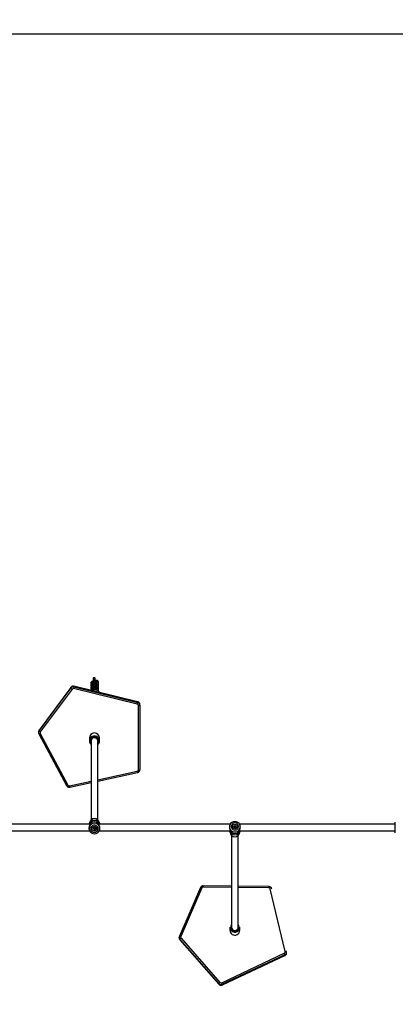
# Model space of a CAD drawing. Units: inches. Extents: x -583 to 2015, y -113 to 1142.
# Drawn here: x 746 to 834, y 272 to 503 of the extents above; entities that cross this region are included whole.
import ezdxf

# ---------------------------------------------------------------- set-up
doc = ezdxf.new("R2010")
doc.units = ezdxf.units.IN
doc.header["$MEASUREMENT"] = 0
doc.layers.add('VP-DIM', color=7, linetype='Continuous')
doc.layers.add('VP-HIC', color=6, linetype='Continuous')
doc.layers.add('VP-EQ', color=7, linetype='Continuous', true_color=0x8a3492)
doc.styles.get("Standard").update_dxf_attribs({"font": 'ARTxt.shx'})
doc.dimstyles.get("Standard").update_dxf_attribs({"dimtxt": 14, "dimasz": 20, "dimexe": 20, "dimexo": 50, "dimgap": 20, "dimtad": 0, "dimdec": 0, "dimzin": 0, "dimdsep": 46, "dimtxsty": 'Standard', "dimcen": -0.09, "dimadec": 0, "dimazin": 0, "dimtfac": 1, "dimtdec": 4, "dimtofl": 0, "dimtmove": 0, "dimatfit": 3, "dimfxl": 70, "dimfxlon": 1, "dimtolj": 1, "dimtzin": 0, "dimarcsym": 0})

# ---------------------------------------------------------------- blocks, each defined once
blk = doc.blocks.new('*D163')
at = {"layer": 'Defpoints', "color": 0}
for p in [(1539.29, 901.17), (338.49, 652.53), (1539.29, 487.75)]:
    blk.add_point(p, dxfattribs=at)
at = {"layer": 'VP-DIM', "color": 0, "lineweight": -2}
for p, q in [((338.49, 831.17), (338.49, 921.17)), ((1539.29, 831.17), (1539.29, 921.17)), ((358.49, 901.17), (895.56, 901.17)), ((1519.29, 901.17), (982.22, 901.17))]:
    blk.add_line(p, q, dxfattribs=at)
at = {"layer": 'VP-DIM', "color": 0}
for points in [[(358.49, 904.5), (358.49, 897.84), (338.49, 901.17)], [(1519.29, 897.84), (1519.29, 904.5), (1539.29, 901.17)]]:
    blk.add_solid(points, dxfattribs=at)
at = {"layer": 'VP-DIM', "color": 0, "insert": (938.89, 901.17), "char_height": 14, "attachment_point": 5}
blk.add_mtext('\\A1;1225', dxfattribs=at)
blk = doc.blocks.new('RB1222_')
at = {"layer": 'VP-EQ', "color": 0, "linetype": 'Continuous', "lineweight": 25}
for p, q in [((2762.61, 346.98), (2762.61, 346.82)), ((2763.13, 347.94), (2763.13, 347.85)), ((2763.13, 347.46), (2763.13, 347.29)), ((2763.13, 346.9), (2763.13, 346.74)), ((2763.63, 347.85), (2763.63, 347.94)), ((2763.63, 347.29), (2763.63, 347.46)), ((2763.63, 346.74), (2763.63, 346.9)), ((2763.75, 347.15), (2763.75, 347.17)), ((2763.75, 347.15), (2763.75, 347.15)), ((2763.75, 346.59), (2763.75, 346.61)), ((2763.75, 346.59), (2763.75, 346.59)), ((2763.89, 347.22), (2763.89, 347.19)), ((2763.89, 346.66), (2763.89, 346.63)), ((2764.39, 347.06), (2764.39, 347.22)), ((2764.39, 346.5), (2764.39, 346.66)), ((2757.9, 345.91), (2750.44, 335.91)), ((2757.89, 345.9), (2750.44, 335.9)), ((2750.44, 335.76), (2757.89, 345.76)), ((2758.18, 345.5), (2750.72, 335.5)), ((2757.9, 345.91), (2757.89, 345.9)), ((2757.89, 345.76), (2757.89, 345.9)), ((2773.52, 342.01), (2758.54, 345.63)), ((2773.6, 342.55), (2758.62, 346.17)), ((2758.62, 346.17), (2758.62, 346.16)), ((2758.62, 346.02), (2758.62, 346.16)), ((2773.6, 342.55), (2758.62, 346.16)), ((2758.62, 346.02), (2773.6, 342.41)), ((2762.61, 346.43), (2762.61, 346.27)), ((2762.61, 345.87), (2762.61, 345.71)), ((2762.61, 345.32), (2762.61, 345.2)), ((2763.13, 346.34), (2763.13, 346.18)), ((2763.13, 345.79), (2763.13, 345.63)), ((2763.63, 346.18), (2763.63, 346.34)), ((2763.63, 345.63), (2763.63, 345.79)), ((2763.75, 346.04), (2763.75, 346.06)), ((2763.75, 346.04), (2763.75, 346.03)), ((2763.75, 345.48), (2763.75, 345.5)), ((2763.75, 345.48), (2763.75, 345.48)), ((2763.89, 346.11), (2763.89, 346.08)), ((2763.89, 345.55), (2763.89, 345.52)), ((2764.09, 345.24), (2764.07, 345.23)), ((2764.39, 345.95), (2764.39, 346.11)), ((2764.39, 345.39), (2764.39, 345.55)), ((2773.6, 342.41), (2773.6, 342.55)), ((2773.6, 342.55), (2773.6, 342.55)), ((2774.13, 341.88), (2774.13, 341.99)), ((2774.13, 341.74), (2774.13, 341.88)), ((2773.78, 326.59), (2773.78, 341.68)), ((2774.13, 341.74), (2774.13, 326.65)), ((2750.31, 335.49), (2750.31, 335.35)), ((2750.31, 335.33), (2750.31, 335.35)), ((2750.39, 335.03), (2756.91, 322.87)), ((2750.44, 335.91), (2750.44, 335.9)), ((2750.44, 335.76), (2750.44, 335.9)), ((2750.7, 335.13), (2757.22, 322.97)), ((2762.27, 334.05), (2762.27, 333.36)), ((2762.64, 333.32), (2762.64, 314.84)), ((2764.24, 314.84), (2764.24, 333.32)), ((2764.62, 333.36), (2764.62, 334.05)), ((2764.24, 324.24), (2773.51, 326.25)), ((2764.24, 323.94), (2773.58, 325.97)), ((2757.6, 322.8), (2762.64, 323.89)), ((2757.68, 322.52), (2762.64, 323.59)), ((2795.62, 314.16), (2795.5, 314.06)), ((2795.71, 314.23), (2795.62, 314.16)), ((2797.26, 314.16), (2797.17, 314.23)), ((2797.39, 314.06), (2797.26, 314.16)), ((2834.14, 311.78), (2834.14, 314.28)), ((2731.47, 312.23), (2762.32, 312.23)), ((2762.41, 313.83), (2731.57, 313.83)), ((2762.5, 311.99), (2762.62, 311.89)), ((2762.62, 311.89), (2762.71, 311.82)), ((2764.17, 311.82), (2764.26, 311.89)), ((2764.26, 311.89), (2764.39, 311.99)), ((2795.32, 313.83), (2764.47, 313.83)), ((2764.57, 312.23), (2795.41, 312.23)), ((2797.47, 312.23), (2834.14, 312.23)), ((2834.14, 313.83), (2797.57, 313.83)), ((2795.64, 311.21), (2795.64, 289.69)), ((2797.24, 289.69), (2797.24, 311.21)), ((2788.37, 298.95), (2783.41, 287.55)), ((2788.69, 298.87), (2783.73, 287.47)), ((2795.64, 299), (2789.01, 299.08)), ((2795.64, 299.29), (2789.02, 299.37)), ((2804.44, 299.18), (2797.24, 299.27)), ((2804.43, 298.89), (2797.24, 298.98)), ((2808.24, 283.93), (2804.77, 298.63)), ((2795.27, 289.66), (2795.27, 288.96)), ((2797.62, 288.96), (2797.62, 289.66)), ((2783.35, 287.27), (2783.35, 287.31)), ((2783.35, 287.27), (2783.35, 287.13)), ((2792.67, 276.43), (2783.52, 286.82)), ((2783.52, 286.82), (2783.52, 286.68)), ((2783.52, 286.68), (2792.67, 276.28)), ((2783.52, 286.68), (2792.67, 276.29)), ((2783.52, 286.68), (2783.52, 286.68)), ((2783.79, 287.11), (2792.94, 276.72)), ((2793.35, 276.63), (2808.05, 283.54)), ((2808.2, 283.17), (2793.5, 276.26)), ((2793.5, 276.11), (2808.2, 283.03)), ((2793.5, 276.12), (2808.2, 283.03)), ((2808.2, 283.17), (2808.2, 283.03)), ((2808.2, 283.03), (2808.2, 283.03)), ((2808.58, 283.95), (2808.58, 283.95)), ((2808.6, 283.65), (2808.6, 283.79)), ((2792.67, 276.43), (2792.67, 276.29)), ((2792.67, 276.29), (2792.67, 276.28)), ((2793.5, 276.26), (2793.5, 276.12)), ((2793.5, 276.12), (2793.5, 276.11))]:
    blk.add_line(p, q, dxfattribs=at)
at = {"layer": 'VP-EQ', "color": 0, "linetype": 'Continuous', "lineweight": 25, "flags": 128}
for points in [[(2762.81, 347.06), (2762.91, 347.06), (2762.99, 347.03)], [(2762.81, 346.51), (2762.91, 346.51), (2762.99, 346.47)], [(2763.71, 347.18), (2763.73, 347.18), (2763.75, 347.17)], [(2763.71, 346.63), (2763.73, 346.62), (2763.75, 346.61)], [(2763.75, 347.17), (2763.73, 347.15), (2763.72, 347.14)], [(2763.75, 346.61), (2763.73, 346.59), (2763.72, 346.58)], [(2764.09, 347.3), (2764, 347.26), (2763.95, 347.22)], [(2764.09, 346.74), (2764, 346.71), (2763.95, 346.67)], [(2762.81, 345.95), (2762.91, 345.95), (2762.99, 345.92)], [(2762.81, 345.4), (2762.91, 345.4), (2762.99, 345.36)], [(2763.71, 346.07), (2763.73, 346.07), (2763.75, 346.05)], [(2763.71, 345.52), (2763.73, 345.51), (2763.75, 345.5)], [(2763.75, 346.05), (2763.73, 346.03), (2763.72, 346.03)], [(2763.75, 345.5), (2763.73, 345.48), (2763.72, 345.47)], [(2764.09, 346.19), (2764, 346.15), (2763.95, 346.11)], [(2764.09, 345.63), (2764, 345.6), (2763.95, 345.56)], [(2796.44, 312.45), (2796.62, 312.47), (2796.79, 312.52), (2796.94, 312.61), (2797.08, 312.73), (2797.18, 312.87), (2797.25, 313.03), (2797.29, 313.2), (2797.29, 313.38), (2797.25, 313.55), (2797.18, 313.71), (2797.08, 313.85), (2796.94, 313.97), (2796.79, 314.06), (2796.62, 314.11), (2796.44, 314.13), (2796.26, 314.11), (2796.1, 314.06), (2795.94, 313.97), (2795.81, 313.85), (2795.7, 313.71), (2795.63, 313.55), (2795.59, 313.38), (2795.59, 313.2), (2795.63, 313.03), (2795.7, 312.87), (2795.81, 312.73), (2795.94, 312.61), (2796.1, 312.52), (2796.26, 312.47), (2796.44, 312.45)], [(2763.44, 311.92), (2763.62, 311.94), (2763.79, 311.99), (2763.94, 312.08), (2764.08, 312.2), (2764.18, 312.34), (2764.25, 312.5), (2764.29, 312.67), (2764.29, 312.85), (2764.25, 313.02), (2764.18, 313.18), (2764.08, 313.32), (2763.94, 313.44), (2763.79, 313.53), (2763.62, 313.58), (2763.44, 313.6), (2763.26, 313.58), (2763.1, 313.53), (2762.94, 313.44), (2762.81, 313.32), (2762.7, 313.18), (2762.63, 313.02), (2762.59, 312.85), (2762.59, 312.67), (2762.63, 312.5), (2762.7, 312.34), (2762.81, 312.2), (2762.94, 312.08), (2763.1, 311.99), (2763.26, 311.94), (2763.44, 311.92)], [(2763.44, 312.24), (2763.31, 312.26), (2763.18, 312.31), (2763.07, 312.4), (2762.99, 312.5), (2762.94, 312.63), (2762.92, 312.76), (2762.94, 312.89), (2762.99, 313.02), (2763.07, 313.13), (2763.18, 313.21), (2763.31, 313.26), (2763.44, 313.28), (2763.58, 313.26), (2763.7, 313.21), (2763.81, 313.13), (2763.9, 313.02), (2763.95, 312.89), (2763.97, 312.76), (2763.95, 312.63), (2763.9, 312.5), (2763.81, 312.4), (2763.7, 312.31), (2763.58, 312.26), (2763.44, 312.24)], [(2796.44, 312.77), (2796.31, 312.79), (2796.18, 312.84), (2796.07, 312.93), (2795.99, 313.03), (2795.94, 313.16), (2795.92, 313.29), (2795.94, 313.42), (2795.99, 313.55), (2796.07, 313.66), (2796.18, 313.74), (2796.31, 313.79), (2796.44, 313.81), (2796.58, 313.79), (2796.7, 313.74), (2796.81, 313.66), (2796.9, 313.55), (2796.95, 313.42), (2796.97, 313.29), (2796.95, 313.16), (2796.9, 313.03), (2796.81, 312.93), (2796.7, 312.84), (2796.58, 312.79), (2796.44, 312.77)], [(2808.59, 283.53), (2808.59, 283.58), (2808.6, 283.65)]]:
    blk.add_lwpolyline(points, dxfattribs=at)
at = {"layer": 'VP-EQ', "color": 0, "linetype": 'Continuous', "lineweight": 25}
for centre in [(2763.44, 312.82), (2796.44, 313.24)]:
    blk.add_circle(centre, 0.224, dxfattribs=at)
for centre, radius, start, end in [((2762.86, 346.98), 0.247, 100.0356, 179.7122), ((2762.86, 346.82), 0.247, 100.0424, 180.198), ((2762.86, 346.43), 0.247, 100.0305, 179.7173), ((2762.86, 346.27), 0.247, 100.0321, 180.2083), ((2762.86, 346.98), 0.25, 11.5076, 100.8015), ((2762.86, 346.42), 0.25, 11.5151, 100.8004), ((2763.38, 347.85), 0.25, 1.3077, 179.3754), ((2763.38, 347.45), 0.25, 0.6132, 179.3868), ((2763.38, 347.29), 0.25, 1.3114, 179.3771), ((2763.38, 346.9), 0.25, 0.6187, 179.3813), ((2763.38, 346.74), 0.25, 1.3114, 179.3716), ((2763.38, 346.34), 0.25, 0.615, 179.385), ((2764.13, 347.22), 0.247, 100.0348, 179.7074), ((2764.13, 346.66), 0.247, 100.0398, 179.708), ((2764.14, 347.22), 0.249, 0.5265, 100.952), ((2764.14, 347.06), 0.249, 0.1022, 100.9516), ((2764.14, 346.66), 0.249, 0.5262, 100.9468), ((2764.14, 346.5), 0.249, 0.1074, 100.9464), ((2758.46, 345.48), 0.705, 76.3038, 143.0822), ((2758.46, 345.34), 0.705, 76.3038, 143.0822), ((2758.65, 346.28), 0.913, 214.5885, 239.0671), ((2758.46, 345.28), 0.353, 76.3056, 143.0816), ((2755.12, 346.55), 3.54, 344.8284, 351.372), ((2762.86, 345.87), 0.247, 100.0305, 179.7117), ((2762.86, 345.71), 0.247, 100.032, 180.2029), ((2762.86, 345.32), 0.247, 100.0356, 179.7122), ((2762.86, 345.15), 0.248, 100.0921, 168.2722), ((2763.49, 343.88), 1.46, 100.4211, 119.0558), ((2762.86, 345.87), 0.25, 11.5059, 100.8096), ((2762.86, 345.31), 0.25, 11.5076, 100.8015), ((2763.38, 346.18), 0.25, 1.3077, 179.3754), ((2763.38, 345.79), 0.25, 0.6132, 179.3868), ((2763.38, 345.63), 0.25, 1.3114, 179.3771), ((2763.38, 345.23), 0.251, 26.8811, 163.2079), ((2763.5, 343.89), 1.46, 33.648, 100.6126), ((2764.13, 346.11), 0.247, 100.0348, 179.713), ((2764.13, 345.55), 0.247, 100.0348, 179.7074), ((2764.14, 346.11), 0.249, 0.5209, 100.9521), ((2764.14, 345.94), 0.249, 0.1022, 100.9516), ((2764.14, 345.55), 0.249, 0.5265, 100.952), ((2764.14, 345.39), 0.249, 0.1022, 100.9516), ((2764.14, 344.99), 0.25, 13.5585, 100.7868), ((2770.1, 342.94), 3.54, 344.8284, 351.372), ((2773.44, 341.67), 0.346, 0.3103, 76.7621), ((2773.44, 341.87), 0.693, 9.6103, 76.7282), ((2773.44, 341.73), 0.692, 0.3071, 76.7693), ((2773.87, 342.23), 0.556, 261.2278, 298.4807), ((2750.99, 335.49), 0.682, 143.2405, 179.9599), ((2750.99, 335.35), 0.683, 143.2471, 179.9534), ((2750.38, 335.55), 0.525, 270.6717, 306.8003), ((2751.19, 336.28), 0.913, 214.5885, 239.0671), ((2751, 335.29), 0.34, 143.2037, 208.225), ((2763.44, 334.04), 1.18, 0.6677, 179.3323), ((2763.44, 333.34), 1.18, 0.6619, 179.3381), ((2763.42, 333.36), 1.15, 180.0901, 227.6472), ((2763.44, 333.32), 0.97, 325.5736, 214.4264), ((2763.43, 333.32), 0.789, 101.8012, 179.7774), ((2763.45, 333.31), 0.797, 0.5402, 102.7524), ((2763.47, 333.36), 1.15, 312.3552, 359.9102), ((2773.44, 326.59), 0.346, 281.8968, 359.6805), ((2775.08, 326.52), 1.59, 189.5571, 200.0371), ((2773.87, 327.14), 0.556, 261.2145, 298.4865), ((2756.9, 323.39), 0.526, 270.7008, 306.7792), ((2757.53, 323.14), 0.352, 208.5078, 282.4354), ((2759.17, 323.06), 1.59, 189.5571, 200.0371), ((2763.44, 313.31), 1.41, 21.4989, 158.5011), ((2763.43, 314.02), 1.14, 89.5628, 174.4741), ((2763.44, 312.97), 1.42, 48.0714, 131.9286), ((2763.45, 314.02), 1.14, 5.5609, 90.4035), ((2796.44, 313.21), 1.25, 20.7958, 160.6187), ((2763.44, 312.81), 1.24, 338.4093, 197.4675), ((2763.44, 312.84), 1.25, 198.5422, 270.2846), ((2763.45, 312.84), 1.25, 269.7376, 337.2705), ((2796.44, 312.74), 1.4, 201.3546, 270.2539), ((2796.43, 313.23), 1.23, 161.4973, 270.6657), ((2796.44, 312.04), 1.15, 185.7832, 354.2168), ((2796.44, 313.08), 1.42, 228.0691, 311.9309), ((2796.46, 313.23), 1.23, 269.328, 19.9536), ((2796.45, 312.74), 1.4, 269.7471, 338.6454), ((2788.41, 298.43), 0.523, 57.7764, 94.6282), ((2789.01, 298.73), 0.35, 89.1102, 156.2148), ((2816.44, 298.83), 27.42, 178.8807, 179.4849), ((2833.08, 298.63), 28.65, 178.8889, 179.4674), ((2804.43, 298.55), 0.349, 13.628, 89.6306), ((2796.44, 289.67), 1.17, 180.6628, 295.6499), ((2796.44, 288.98), 1.17, 180.6635, 295.6504), ((2796.44, 289.69), 0.966, 145.445, 296.0824), ((2796.44, 289.7), 0.8, 180.666, 359.334), ((2796.46, 289.69), 0.954, 294.7616, 35.1907), ((2796.46, 289.66), 1.16, 294.9566, 359.7747), ((2796.46, 288.97), 1.15, 294.8874, 359.8427), ((2784.04, 287.27), 0.684, 180.0828, 221.4305), ((2784.04, 287.13), 0.684, 180.0815, 221.4298), ((2783.45, 287.03), 0.523, 57.7739, 94.6288), ((2784.37, 286.3), 0.998, 126.0349, 148.5689), ((2784.04, 287.33), 0.341, 156.5169, 221.4997), ((2807.91, 283.85), 0.343, 294.8464, 13.0788), ((2806.36, 282.64), 1.91, 16.0614, 28.0978), ((2807.91, 283.8), 0.69, 294.9855, 351.7881), ((2807.91, 283.66), 0.691, 295.0002, 349.2263), ((2808.44, 283.44), 0.528, 74.4536, 112.1481), ((2807.92, 283.79), 0.68, 351.975, 13.2781), ((2793.52, 275.91), 0.999, 126.0491, 148.5595), ((2793.2, 276.9), 0.707, 221.5752, 295.2292), ((2793.2, 276.76), 0.707, 221.5705, 295.2307), ((2793.2, 276.95), 0.354, 221.5693, 295.2319), ((2791.66, 275.73), 1.91, 16.0614, 28.0978)]:
    blk.add_arc(centre, radius, start, end, dxfattribs=at)
blk.add_ellipse((2763.38, 347.94), major_axis=(0, -0.254), ratio=0.984808, start_param=1.570796, end_param=4.712389, dxfattribs=at)
for points, knots in [([(2763.13, 347.38), (2763.11, 347.38), (2763.05, 347.37), (2762.96, 347.33), (2762.84, 347.29), (2762.76, 347.24), (2762.69, 347.18), (2762.64, 347.12), (2762.61, 347.05), (2762.61, 347), (2762.61, 346.98)], [0, 0, 0, 0, 0.04855, 0.221435, 0.401753, 0.60413, 0.726304, 0.825283, 0.925002, 1, 1, 1, 1]), ([(2763.13, 346.83), (2763.11, 346.83), (2763.05, 346.81), (2762.96, 346.78), (2762.84, 346.73), (2762.76, 346.69), (2762.69, 346.63), (2762.64, 346.57), (2762.61, 346.5), (2762.61, 346.45), (2762.61, 346.43)], [0, 0, 0, 0, 0.048549, 0.221433, 0.40175, 0.604117, 0.726302, 0.825288, 0.924979, 1, 1, 1, 1]), ([(2762.61, 346.82), (2762.61, 346.79), (2762.62, 346.73), (2762.65, 346.66), (2762.68, 346.64), (2762.69, 346.63)], [0, 0, 0, 0, 0.413437, 0.8005668, 1, 1, 1, 1]), ([(2763.16, 347.03), (2763.15, 347.03), (2763.11, 347.03), (2763.05, 347.03), (2762.99, 347.03), (2762.97, 347.03), (2762.97, 347.03), (2762.97, 347.03)], [0, 0, 0, 0, 0.056523, 0.398381, 0.676896, 0.910668, 1, 1, 1, 1]), ([(2763.16, 346.48), (2763.16, 346.48), (2763.11, 346.47), (2763.05, 346.47), (2762.99, 346.47), (2762.97, 346.48), (2762.97, 346.47), (2762.97, 346.47)], [0, 0, 0, 0, 0.064286, 0.403342, 0.679574, 0.911431, 1, 1, 1, 1]), ([(2763.13, 347.85), (2763.13, 347.84), (2763.13, 347.81), (2763.13, 347.76), (2763.14, 347.69), (2763.15, 347.62), (2763.16, 347.59)], [0, 0, 0, 0, 0.170491, 0.426145, 0.729349, 1, 1, 1, 1]), ([(2763.71, 347.13), (2763.71, 347.15), (2763.7, 347.22), (2763.68, 347.31), (2763.66, 347.41), (2763.64, 347.48), (2763.63, 347.53), (2763.61, 347.57), (2763.58, 347.62), (2763.54, 347.66), (2763.48, 347.7), (2763.41, 347.72), (2763.32, 347.71), (2763.25, 347.68), (2763.19, 347.64), (2763.16, 347.59), (2763.14, 347.54), (2763.13, 347.5), (2763.13, 347.47), (2763.13, 347.46), (2763.13, 347.46)], [0, 0, 0, 0, 0.045582, 0.14692, 0.249069, 0.353416, 0.445923, 0.496856, 0.531225, 0.573927, 0.622658, 0.67734, 0.736102, 0.796478, 0.845402, 0.887365, 0.923856, 0.955163, 0.980927, 1, 1, 1, 1]), ([(2763.13, 347.29), (2763.13, 347.28), (2763.13, 347.25), (2763.13, 347.2), (2763.14, 347.13), (2763.15, 347.06), (2763.16, 347.03)], [0, 0, 0, 0, 0.1719831, 0.4298972, 0.7357331, 1, 1, 1, 1]), ([(2763.71, 346.58), (2763.71, 346.6), (2763.7, 346.66), (2763.68, 346.76), (2763.66, 346.86), (2763.64, 346.93), (2763.63, 346.97), (2763.61, 347.01), (2763.58, 347.06), (2763.54, 347.1), (2763.48, 347.14), (2763.41, 347.16), (2763.32, 347.16), (2763.25, 347.13), (2763.19, 347.08), (2763.16, 347.03), (2763.14, 346.98), (2763.13, 346.94), (2763.13, 346.92), (2763.13, 346.91), (2763.13, 346.9)], [0, 0, 0, 0, 0.045564, 0.146904, 0.24906, 0.353417, 0.44591, 0.496854, 0.531215, 0.573915, 0.622655, 0.677339, 0.736102, 0.796478, 0.845413, 0.887378, 0.923853, 0.955175, 0.980927, 1, 1, 1, 1]), ([(2763.13, 346.74), (2763.13, 346.73), (2763.13, 346.7), (2763.13, 346.65), (2763.14, 346.58), (2763.15, 346.51), (2763.16, 346.48)], [0, 0, 0, 0, 0.171982, 0.429872, 0.735735, 1, 1, 1, 1]), ([(2763.71, 346.02), (2763.71, 346.04), (2763.7, 346.11), (2763.68, 346.2), (2763.66, 346.3), (2763.64, 346.37), (2763.63, 346.42), (2763.61, 346.46), (2763.58, 346.5), (2763.54, 346.55), (2763.48, 346.59), (2763.41, 346.61), (2763.32, 346.6), (2763.25, 346.57), (2763.19, 346.52), (2763.16, 346.47), (2763.14, 346.43), (2763.13, 346.39), (2763.13, 346.36), (2763.13, 346.35), (2763.13, 346.34)], [0, 0, 0, 0, 0.045567, 0.146906, 0.249066, 0.353414, 0.445921, 0.496848, 0.531209, 0.573911, 0.62265, 0.677332, 0.736095, 0.796471, 0.845396, 0.887372, 0.923847, 0.955168, 0.98092, 1, 1, 1, 1]), ([(2763.74, 347.16), (2763.74, 347.18), (2763.73, 347.25), (2763.7, 347.37), (2763.68, 347.5), (2763.66, 347.63), (2763.64, 347.73), (2763.63, 347.8), (2763.63, 347.84), (2763.63, 347.86), (2763.63, 347.85), (2763.63, 347.85)], [0, 0, 0, 0, 0.076844, 0.223654, 0.370652, 0.51726, 0.662958, 0.806523, 0.921055, 0.998706, 1, 1, 1, 1]), ([(2763.74, 346.6), (2763.74, 346.62), (2763.73, 346.69), (2763.7, 346.81), (2763.68, 346.95), (2763.66, 347.07), (2763.64, 347.17), (2763.63, 347.25), (2763.63, 347.29), (2763.63, 347.3), (2763.63, 347.3), (2763.63, 347.3)], [0, 0, 0, 0, 0.076844, 0.223675, 0.370652, 0.517259, 0.662955, 0.806519, 0.92106, 0.998706, 1, 1, 1, 1]), ([(2763.74, 346.05), (2763.74, 346.07), (2763.73, 346.14), (2763.7, 346.26), (2763.68, 346.39), (2763.66, 346.51), (2763.64, 346.62), (2763.63, 346.69), (2763.63, 346.73), (2763.63, 346.75), (2763.63, 346.74), (2763.63, 346.74)], [0, 0, 0, 0, 0.076843, 0.223674, 0.370669, 0.517274, 0.66296, 0.806536, 0.921067, 0.998703, 1, 1, 1, 1]), ([(2763.96, 347.22), (2763.96, 347.22), (2763.96, 347.22), (2763.93, 347.21), (2763.88, 347.18), (2763.81, 347.16), (2763.73, 347.13), (2763.67, 347.12), (2763.65, 347.12)], [0, 0, 0, 0, 0.087311, 0.246061, 0.436056, 0.655026, 0.893605, 1, 1, 1, 1]), ([(2763.96, 346.66), (2763.96, 346.66), (2763.96, 346.66), (2763.93, 346.65), (2763.88, 346.63), (2763.81, 346.6), (2763.73, 346.58), (2763.67, 346.57), (2763.65, 346.56)], [0, 0, 0, 0, 0.087291, 0.246051, 0.436051, 0.655016, 0.893612, 1, 1, 1, 1]), ([(2764.39, 347.22), (2764.38, 347.25), (2764.38, 347.31), (2764.33, 347.38), (2764.28, 347.44), (2764.22, 347.47), (2764.16, 347.5), (2764.08, 347.51), (2763.98, 347.52), (2763.86, 347.51), (2763.75, 347.5), (2763.69, 347.5), (2763.68, 347.49)], [0, 0, 0, 0, 0.092321, 0.178778, 0.256294, 0.332844, 0.416084, 0.519569, 0.673725, 0.818747, 0.970423, 1, 1, 1, 1]), ([(2764.39, 346.66), (2764.38, 346.69), (2764.38, 346.75), (2764.33, 346.83), (2764.28, 346.88), (2764.22, 346.92), (2764.16, 346.94), (2764.08, 346.95), (2763.98, 346.96), (2763.86, 346.96), (2763.75, 346.95), (2763.69, 346.94), (2763.68, 346.94)], [0, 0, 0, 0, 0.092316, 0.178777, 0.256301, 0.332857, 0.416091, 0.519575, 0.673723, 0.818751, 0.970423, 1, 1, 1, 1]), ([(2763.71, 347.14), (2763.72, 347.14), (2763.73, 347.15), (2763.74, 347.16), (2763.74, 347.16), (2763.74, 347.16)], [0, 0, 0, 0, 0.106572, 0.778018, 1, 1, 1, 1]), ([(2763.71, 346.58), (2763.72, 346.58), (2763.73, 346.59), (2763.74, 346.6), (2763.74, 346.61), (2763.74, 346.61)], [0, 0, 0, 0, 0.106687, 0.778037, 1, 1, 1, 1]), ([(2764.3, 346.86), (2764.3, 346.86), (2764.32, 346.88), (2764.35, 346.92), (2764.38, 346.99), (2764.39, 347.04), (2764.39, 347.06)], [0, 0, 0, 0, 0.05173, 0.394631, 0.740135, 1, 1, 1, 1]), ([(2764.3, 346.3), (2764.3, 346.3), (2764.32, 346.32), (2764.35, 346.36), (2764.38, 346.43), (2764.39, 346.48), (2764.39, 346.5)], [0, 0, 0, 0, 0.051654, 0.3946349, 0.740057, 1, 1, 1, 1]), ([(2758.62, 346.17), (2758.59, 346.17), (2758.5, 346.19), (2758.37, 346.19), (2758.22, 346.15), (2758.09, 346.09), (2757.98, 346), (2757.92, 345.93), (2757.9, 345.91)], [0, 0, 0, 0, 0.132341, 0.314035, 0.496062, 0.678183, 0.860275, 1, 1, 1, 1]), ([(2762.61, 346.27), (2762.61, 346.24), (2762.62, 346.18), (2762.65, 346.11), (2762.68, 346.08), (2762.69, 346.07)], [0, 0, 0, 0, 0.413393, 0.800529, 1, 1, 1, 1]), ([(2763.13, 346.27), (2763.11, 346.27), (2763.05, 346.25), (2762.96, 346.22), (2762.84, 346.18), (2762.76, 346.13), (2762.69, 346.07), (2762.64, 346.01), (2762.61, 345.94), (2762.61, 345.89), (2762.61, 345.87)], [0, 0, 0, 0, 0.048546, 0.221434, 0.401763, 0.604135, 0.726323, 0.825286, 0.925001, 1, 1, 1, 1]), ([(2763.14, 345.72), (2763.12, 345.72), (2763.06, 345.7), (2762.96, 345.67), (2762.84, 345.62), (2762.76, 345.57), (2762.69, 345.52), (2762.64, 345.45), (2762.61, 345.39), (2762.61, 345.34), (2762.61, 345.32)], [0, 0, 0, 0, 0.065488, 0.235296, 0.412404, 0.611178, 0.731176, 0.828393, 0.926338, 1, 1, 1, 1]), ([(2762.61, 345.71), (2762.61, 345.68), (2762.62, 345.62), (2762.65, 345.55), (2762.68, 345.53), (2762.69, 345.52)], [0, 0, 0, 0, 0.413393, 0.800529, 1, 1, 1, 1]), ([(2763.16, 345.92), (2763.15, 345.92), (2763.11, 345.92), (2763.05, 345.92), (2762.99, 345.92), (2762.97, 345.92), (2762.97, 345.92), (2762.97, 345.92)], [0, 0, 0, 0, 0.056539, 0.398379, 0.676922, 0.910667, 1, 1, 1, 1]), ([(2763.16, 345.37), (2763.16, 345.37), (2763.11, 345.36), (2763.05, 345.36), (2762.99, 345.36), (2762.97, 345.36), (2762.97, 345.36), (2762.97, 345.36)], [0, 0, 0, 0, 0.064284, 0.403332, 0.679583, 0.911402, 1, 1, 1, 1]), ([(2763.13, 346.18), (2763.13, 346.17), (2763.13, 346.14), (2763.13, 346.09), (2763.14, 346.02), (2763.15, 345.95), (2763.16, 345.92)], [0, 0, 0, 0, 0.171983, 0.429875, 0.735732, 1, 1, 1, 1]), ([(2763.72, 345.45), (2763.71, 345.48), (2763.7, 345.55), (2763.68, 345.65), (2763.66, 345.74), (2763.64, 345.82), (2763.63, 345.86), (2763.61, 345.9), (2763.58, 345.95), (2763.54, 345.99), (2763.48, 346.03), (2763.41, 346.05), (2763.32, 346.05), (2763.25, 346.02), (2763.19, 345.97), (2763.16, 345.92), (2763.14, 345.87), (2763.13, 345.83), (2763.13, 345.81), (2763.13, 345.79), (2763.13, 345.79)], [0, 0, 0, 0, 0.056527, 0.156703, 0.25768, 0.360831, 0.452276, 0.502626, 0.536601, 0.578812, 0.626984, 0.681039, 0.739127, 0.798811, 0.847174, 0.888655, 0.924726, 0.955678, 0.981146, 1, 1, 1, 1]), ([(2763.13, 345.63), (2763.13, 345.62), (2763.13, 345.59), (2763.13, 345.54), (2763.14, 345.46), (2763.15, 345.4), (2763.16, 345.36)], [0, 0, 0, 0, 0.170491, 0.426145, 0.729349, 1, 1, 1, 1]), ([(2763.62, 345.33), (2763.61, 345.34), (2763.61, 345.35), (2763.58, 345.39), (2763.54, 345.44), (2763.48, 345.48), (2763.41, 345.5), (2763.32, 345.49), (2763.25, 345.46), (2763.19, 345.41), (2763.16, 345.36), (2763.14, 345.32), (2763.14, 345.3), (2763.13, 345.29)], [0, 0, 0, 0, 0.070341, 0.141693, 0.230361, 0.33157, 0.445121, 0.567145, 0.692516, 0.794109, 0.881277, 0.957018, 1, 1, 1, 1]), ([(2763.74, 345.49), (2763.74, 345.51), (2763.73, 345.58), (2763.7, 345.7), (2763.68, 345.84), (2763.66, 345.96), (2763.64, 346.06), (2763.63, 346.14), (2763.63, 346.18), (2763.63, 346.19), (2763.63, 346.19), (2763.63, 346.19)], [0, 0, 0, 0, 0.076845, 0.223654, 0.370652, 0.51726, 0.662958, 0.806534, 0.921055, 0.998706, 1, 1, 1, 1]), ([(2763.67, 345.33), (2763.67, 345.35), (2763.66, 345.42), (2763.64, 345.51), (2763.63, 345.58), (2763.63, 345.62), (2763.63, 345.63), (2763.63, 345.63), (2763.63, 345.63)], [0, 0, 0, 0, 0.157257, 0.411606, 0.662232, 0.86219, 0.99774, 1, 1, 1, 1]), ([(2763.96, 346.11), (2763.96, 346.11), (2763.96, 346.11), (2763.93, 346.09), (2763.88, 346.07), (2763.81, 346.05), (2763.73, 346.02), (2763.67, 346.01), (2763.65, 346.01)], [0, 0, 0, 0, 0.08729, 0.246048, 0.436037, 0.655025, 0.893606, 1, 1, 1, 1]), ([(2763.96, 345.55), (2763.96, 345.55), (2763.96, 345.55), (2763.93, 345.54), (2763.88, 345.52), (2763.81, 345.49), (2763.73, 345.47), (2763.67, 345.45), (2763.65, 345.45)], [0, 0, 0, 0, 0.087289, 0.24606, 0.436056, 0.655026, 0.893604, 1, 1, 1, 1]), ([(2764.39, 346.11), (2764.38, 346.14), (2764.38, 346.2), (2764.33, 346.27), (2764.28, 346.33), (2764.22, 346.36), (2764.16, 346.38), (2764.08, 346.4), (2763.98, 346.4), (2763.86, 346.4), (2763.75, 346.39), (2763.69, 346.38), (2763.68, 346.38)], [0, 0, 0, 0, 0.0923357, 0.178796, 0.2563059, 0.332862, 0.4161004, 0.5195816, 0.6737281, 0.8187548, 0.9704231, 1, 1, 1, 1]), ([(2764.39, 345.55), (2764.38, 345.58), (2764.38, 345.64), (2764.33, 345.72), (2764.28, 345.77), (2764.22, 345.81), (2764.16, 345.83), (2764.08, 345.84), (2763.98, 345.85), (2763.86, 345.85), (2763.75, 345.84), (2763.69, 345.83), (2763.68, 345.83)], [0, 0, 0, 0, 0.092321, 0.178778, 0.256294, 0.332844, 0.416084, 0.519569, 0.673725, 0.818747, 0.970423, 1, 1, 1, 1]), ([(2763.71, 346.03), (2763.72, 346.03), (2763.73, 346.04), (2763.74, 346.05), (2763.74, 346.05), (2763.74, 346.05)], [0, 0, 0, 0, 0.106692, 0.778119, 1, 1, 1, 1]), ([(2763.71, 345.47), (2763.72, 345.47), (2763.73, 345.48), (2763.74, 345.49), (2763.74, 345.5), (2763.74, 345.5)], [0, 0, 0, 0, 0.106573, 0.778111, 1, 1, 1, 1]), ([(2764.38, 345.04), (2764.38, 345.06), (2764.37, 345.1), (2764.33, 345.16), (2764.28, 345.22), (2764.22, 345.25), (2764.16, 345.27), (2764.08, 345.29), (2763.99, 345.29), (2763.9, 345.29), (2763.86, 345.29)], [0, 0, 0, 0, 0.058948, 0.17205, 0.273461, 0.373606, 0.482485, 0.617856, 0.81951, 1, 1, 1, 1]), ([(2764.3, 345.75), (2764.3, 345.75), (2764.32, 345.76), (2764.35, 345.81), (2764.38, 345.88), (2764.39, 345.93), (2764.39, 345.95)], [0, 0, 0, 0, 0.051655, 0.394613, 0.740136, 1, 1, 1, 1]), ([(2764.3, 345.19), (2764.3, 345.19), (2764.32, 345.21), (2764.35, 345.25), (2764.38, 345.32), (2764.39, 345.37), (2764.39, 345.39)], [0, 0, 0, 0, 0.05173, 0.394631, 0.740135, 1, 1, 1, 1]), ([(2774.12, 341.99), (2774.11, 342.04), (2774.09, 342.13), (2774.02, 342.26), (2773.93, 342.38), (2773.81, 342.47), (2773.7, 342.52), (2773.63, 342.54), (2773.6, 342.55)], [0, 0, 0, 0, 0.176686, 0.358108, 0.539567, 0.721163, 0.903042, 1, 1, 1, 1]), ([(2750.44, 335.91), (2750.42, 335.88), (2750.38, 335.81), (2750.33, 335.68), (2750.3, 335.55), (2750.31, 335.47), (2750.31, 335.43)], [0, 0, 0, 0, 0.2166325, 0.5110348, 0.8053574, 1, 1, 1, 1]), ([(2750.31, 335.32), (2750.31, 335.3), (2750.31, 335.22), (2750.34, 335.12), (2750.38, 335.05), (2750.39, 335.03)], [0, 0, 0, 0, 0.259647, 0.736394, 1, 1, 1, 1]), ([(2773.58, 325.97), (2773.62, 325.98), (2773.7, 326), (2773.82, 326.06), (2773.94, 326.16), (2774.03, 326.28), (2774.1, 326.41), (2774.13, 326.54), (2774.13, 326.62), (2774.13, 326.65)], [0, 0, 0, 0, 0.114773, 0.272399, 0.430192, 0.587808, 0.745219, 0.902367, 1, 1, 1, 1]), ([(2756.91, 322.87), (2756.93, 322.84), (2756.97, 322.76), (2757.07, 322.66), (2757.19, 322.58), (2757.33, 322.52), (2757.48, 322.5), (2757.59, 322.5), (2757.66, 322.51), (2757.68, 322.52)], [0, 0, 0, 0, 0.120627, 0.283976, 0.447561, 0.61143, 0.775554, 0.939967, 1, 1, 1, 1]), ([(2762.37, 313.75), (2762.35, 313.69), (2762.31, 313.57), (2762.23, 313.36), (2762.17, 313.11), (2762.15, 312.86), (2762.17, 312.62), (2762.23, 312.41), (2762.31, 312.24), (2762.35, 312.17), (2762.37, 312.13)], [0, 0, 0, 0, 0.124295, 0.249262, 0.374415, 0.499286, 0.625542, 0.750794, 0.875721, 1, 1, 1, 1]), ([(2762.22, 313.83), (2762.24, 313.86), (2762.29, 313.93), (2762.37, 314.01), (2762.46, 314.06), (2762.51, 314.07), (2762.5, 314.04), (2762.5, 314.02)], [0, 0, 0, 0, 0.141718, 0.358808, 0.573507, 0.78721, 1, 1, 1, 1]), ([(2762.5, 314.02), (2762.48, 313.98), (2762.46, 313.91), (2762.4, 313.8), (2762.37, 313.75)], [0, 0, 0, 0, 0.50758, 1, 1, 1, 1]), ([(2762.37, 312.13), (2762.4, 312.1), (2762.46, 312.03), (2762.48, 312), (2762.5, 311.99)], [0, 0, 0, 0, 0.492511, 1, 1, 1, 1]), ([(2763.22, 312.84), (2763.22, 312.83), (2763.23, 312.8), (2763.26, 312.75), (2763.31, 312.7), (2763.37, 312.67), (2763.42, 312.66), (2763.44, 312.66)], [0, 0, 0, 0, 0.078009, 0.311535, 0.55117, 0.795982, 1, 1, 1, 1]), ([(2763.44, 312.66), (2763.47, 312.66), (2763.52, 312.67), (2763.58, 312.7), (2763.63, 312.76), (2763.66, 312.81), (2763.66, 312.84), (2763.66, 312.84)], [0, 0, 0, 0, 0.234762, 0.469342, 0.709133, 0.952606, 1, 1, 1, 1]), ([(2764.39, 314.02), (2764.38, 314.04), (2764.37, 314.07), (2764.43, 314.06), (2764.51, 314.01), (2764.59, 313.93), (2764.64, 313.86), (2764.66, 313.83)], [0, 0, 0, 0, 0.21279, 0.426594, 0.64123, 0.858376, 1, 1, 1, 1]), ([(2764.51, 313.75), (2764.48, 313.8), (2764.43, 313.91), (2764.4, 313.98), (2764.39, 314.02)], [0, 0, 0, 0, 0.492545, 1, 1, 1, 1]), ([(2764.39, 311.99), (2764.4, 312), (2764.43, 312.03), (2764.48, 312.1), (2764.51, 312.13)], [0, 0, 0, 0, 0.507537, 1, 1, 1, 1]), ([(2764.51, 312.13), (2764.53, 312.17), (2764.58, 312.24), (2764.66, 312.41), (2764.71, 312.62), (2764.73, 312.86), (2764.71, 313.11), (2764.66, 313.36), (2764.58, 313.57), (2764.53, 313.69), (2764.51, 313.75)], [0, 0, 0, 0, 0.124289, 0.24926, 0.374417, 0.499283, 0.625537, 0.75079, 0.875714, 1, 1, 1, 1]), ([(2795.37, 313.92), (2795.35, 313.88), (2795.31, 313.81), (2795.23, 313.64), (2795.17, 313.44), (2795.15, 313.19), (2795.17, 312.94), (2795.23, 312.7), (2795.31, 312.48), (2795.35, 312.36), (2795.37, 312.3)], [0, 0, 0, 0, 0.124289, 0.24926, 0.374417, 0.499283, 0.625537, 0.75079, 0.875714, 1, 1, 1, 1]), ([(2795.5, 312.03), (2795.5, 312.01), (2795.51, 311.98), (2795.46, 311.99), (2795.37, 312.04), (2795.29, 312.12), (2795.24, 312.2), (2795.22, 312.23)], [0, 0, 0, 0, 0.212791, 0.426591, 0.641223, 0.858365, 1, 1, 1, 1]), ([(2795.5, 314.06), (2795.48, 314.05), (2795.46, 314.03), (2795.4, 313.95), (2795.37, 313.92)], [0, 0, 0, 0, 0.507537, 1, 1, 1, 1]), ([(2795.37, 312.3), (2795.4, 312.25), (2795.46, 312.14), (2795.48, 312.07), (2795.5, 312.03)], [0, 0, 0, 0, 0.492526, 1, 1, 1, 1]), ([(2796.66, 313.21), (2796.66, 313.23), (2796.65, 313.27), (2796.61, 313.33), (2796.55, 313.37), (2796.47, 313.39), (2796.4, 313.39), (2796.33, 313.37), (2796.27, 313.32), (2796.23, 313.26), (2796.23, 313.22), (2796.22, 313.2)], [0, 0, 0, 0, 0.086704, 0.203391, 0.323611, 0.444517, 0.561817, 0.676974, 0.794604, 0.915617, 1, 1, 1, 1]), ([(2797.66, 312.23), (2797.64, 312.2), (2797.59, 312.12), (2797.51, 312.04), (2797.43, 311.99), (2797.37, 311.98), (2797.38, 312.01), (2797.39, 312.03)], [0, 0, 0, 0, 0.141729, 0.358807, 0.573508, 0.787209, 1, 1, 1, 1]), ([(2797.51, 313.92), (2797.48, 313.95), (2797.43, 314.03), (2797.4, 314.05), (2797.39, 314.06)], [0, 0, 0, 0, 0.492511, 1, 1, 1, 1]), ([(2797.39, 312.03), (2797.4, 312.07), (2797.43, 312.14), (2797.48, 312.25), (2797.51, 312.3)], [0, 0, 0, 0, 0.507599, 1, 1, 1, 1]), ([(2797.51, 312.3), (2797.53, 312.36), (2797.58, 312.48), (2797.66, 312.7), (2797.71, 312.94), (2797.73, 313.19), (2797.71, 313.44), (2797.66, 313.64), (2797.58, 313.81), (2797.53, 313.88), (2797.51, 313.92)], [0, 0, 0, 0, 0.124295, 0.249262, 0.374415, 0.499286, 0.625542, 0.750794, 0.875721, 1, 1, 1, 1]), ([(2789.02, 299.37), (2788.98, 299.37), (2788.9, 299.36), (2788.76, 299.33), (2788.63, 299.26), (2788.51, 299.17), (2788.42, 299.06), (2788.39, 298.98), (2788.37, 298.95)], [0, 0, 0, 0, 0.132103, 0.313697, 0.495505, 0.677327, 0.858932, 1, 1, 1, 1]), ([(2805.11, 298.65), (2805.1, 298.68), (2805.08, 298.77), (2805.01, 298.88), (2804.91, 299), (2804.8, 299.09), (2804.66, 299.15), (2804.54, 299.18), (2804.46, 299.18), (2804.44, 299.18)], [0, 0, 0, 0, 0.118094, 0.277556, 0.437175, 0.596921, 0.756917, 0.917188, 1, 1, 1, 1]), ([(2783.41, 287.55), (2783.4, 287.51), (2783.37, 287.44), (2783.36, 287.36), (2783.35, 287.32)], [0, 0, 0, 0, 0.457907, 1, 1, 1, 1]), ([(2783.35, 287.12), (2783.36, 287.09), (2783.36, 287), (2783.4, 286.87), (2783.46, 286.76), (2783.51, 286.7), (2783.52, 286.68)], [0, 0, 0, 0, 0.22986, 0.531277, 0.832527, 1, 1, 1, 1]), ([(2808.2, 283.03), (2808.23, 283.04), (2808.31, 283.08), (2808.41, 283.17), (2808.5, 283.29), (2808.56, 283.41), (2808.58, 283.49), (2808.58, 283.53)], [0, 0, 0, 0, 0.165018, 0.3912, 0.617441, 0.843353, 1, 1, 1, 1]), ([(2792.67, 276.28), (2792.7, 276.26), (2792.76, 276.2), (2792.87, 276.12), (2793.01, 276.07), (2793.16, 276.04), (2793.31, 276.05), (2793.42, 276.08), (2793.48, 276.11), (2793.5, 276.11)], [0, 0, 0, 0, 0.120468, 0.284192, 0.448254, 0.612605, 0.777208, 0.942016, 1, 1, 1, 1])]:
    blk.add_open_spline(points, degree=3, knots=knots, dxfattribs=at)
blk = doc.blocks.new('RB1222_2D')
at = {"layer": 'VP-HIC', "color": 0}
blk.add_blockref('RB1222_', (-2000, 0), dxfattribs=at)

msp = doc.modelspace()

# ---------------------------------------------------------------- linework, layer by layer
at = {"layer": 'VP-HIC', "color": 6}
msp.add_lwpolyline([(1204.4, 64.57), (969.41, 150.41, -0.015784), (960.62, 153.94), (955.17, 153.94, 0.24238), (1018.06, 276.05), (1018.06, 349.17, 0.414214), (868.06, 499.17), (703.89, 499.17, 0.070771), (709.84, 541), (709.84, 666.85, 0.200019), (665.46, 773.37), (998.41, 773.37), (1146.59, 812.34, 0.030872)], format="xyb", dxfattribs=at)
at = {"layer": 'VP-HIC', "color": 1}
msp.add_lwpolyline([(487.52, 143.87, 0.123723), (558.43, 126.05), (868.06, 126.05, 0.414214), (1018.06, 276.05), (1018.06, 349.17, 0.414214), (868.06, 499.17), (558.43, 499.17, 0.091934), (504.65, 489.2), (564.85, 495.73, -0.424426), (730.62, 357.58), (733.7, 315.53, -0.405783), (599.39, 155.33)], format="xyb", close=True, dxfattribs=at)

# ---------------------------------------------------------------- block references
at = {"layer": 'VP-EQ', "color": 0}
msp.add_blockref('RB1222_2D', (0, 0), dxfattribs=at)

# ---------------------------------------------------------------- dimensions: what is measured, and where the dimension line sits
at = {"layer": 'VP-DIM', "color": 0}
dim = msp.add_linear_dim(base=(1539.29, 901.17), p1=(338.49, 652.53), p2=(1539.29, 487.75), text='1225', dimstyle='Standard', dxfattribs=at)
dim.commit()
dim.dimension.update_dxf_attribs({"geometry": '*D163', "text_midpoint": (938.89, 901.17)})

doc.saveas('drawing.dxf')
